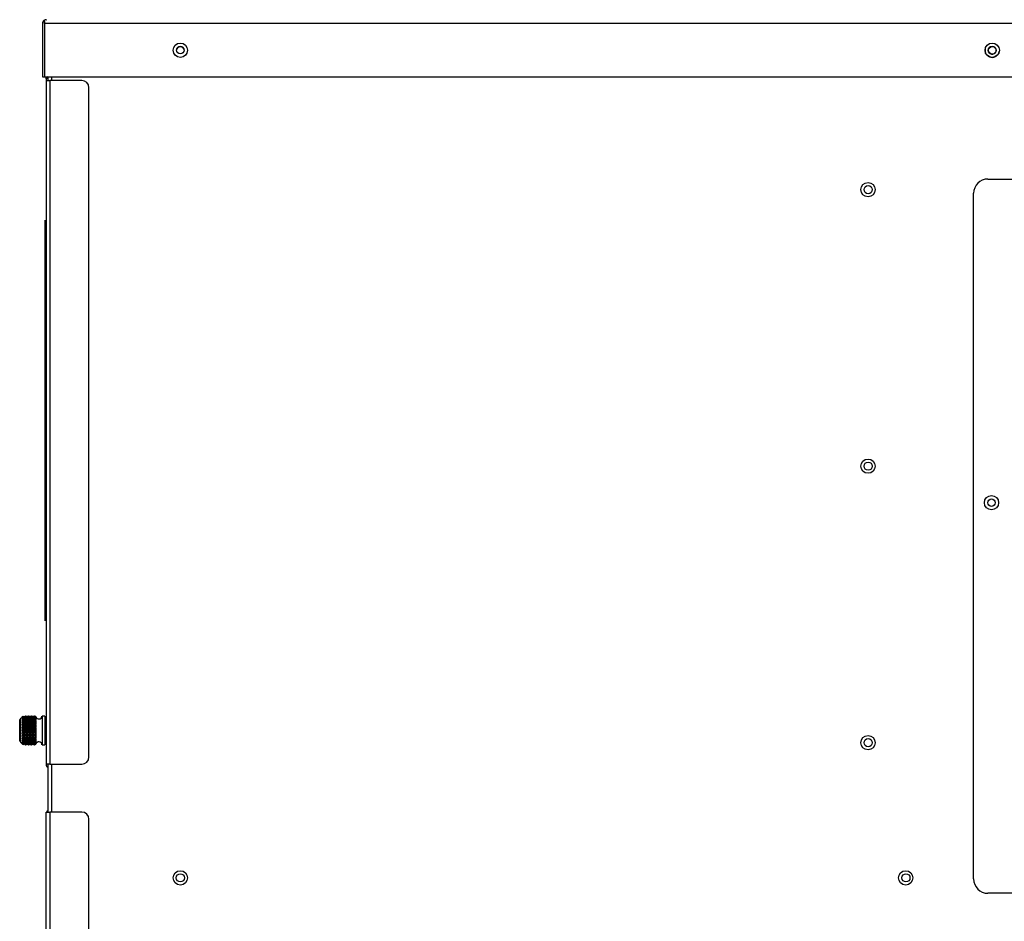
# Model space of a CAD drawing. Units: inches. Extents: x 5 to 287, y 6 to 55.
# Drawn here: x 151 to 169, y 26 to 42 of the extents above; entities that cross this region are included whole.
import ezdxf

# ---------------------------------------------------------------- set-up
doc = ezdxf.new("R2010")
doc.units = ezdxf.units.IN
doc.header["$MEASUREMENT"] = 0
for name, color, linetype in [('CPN1262', 7, 'Continuous'), ('JKE60065', 7, 'Continuous'), ('JKE60077', 7, 'Continuous'), ('JKE60081', 7, 'Continuous'), ('JKE60091', 7, 'Continuous'), ('JKE60115', 7, 'Continuous'), ('JKE60117', 7, 'Continuous'), ('JKE60118', 7, 'Continuous'), ('JKE60120', 7, 'Continuous'), ('JKE60125', 7, 'Continuous'), ('JKE60130', 7, 'Continuous'), ('JKE60135', 7, 'Continuous'), ('LBL20162', 7, 'Continuous'), ('MSC2413', 7, 'Continuous'), ('RLY20031', 7, 'Continuous')]:
    doc.layers.add(name, color=color, linetype=linetype)

# ---------------------------------------------------------------- blocks, each defined once
blk = doc.blocks.new('SE322')
at = {"layer": 'JKE60120', "color": 7, "linetype": 'Continuous'}
for p, q in [((151.915, 41.974), (151.903, 41.988)), ((151.916, 41.937), (151.916, 41.988)), ((151.947, 42.005), (151.947, 42.005)), ((151.947, 42.005), (151.947, 42.005)), ((151.947, 42.005), (151.948, 42.005)), ((151.88, 41.937), (151.88, 41.005)), ((151.915, 41.974), (151.915, 41.937)), ((151.915, 41.937), (151.916, 41.937)), ((184.947, 41.937), (151.916, 41.937)), ((151.916, 41.937), (151.916, 41.005)), ((151.916, 41.937), (151.916, 41.005)), ((151.88, 41.005), (151.916, 41.005)), ((151.916, 41.005), (184.947, 41.005))]:
    blk.add_line(p, q, dxfattribs=at)
for centre in [(154.289, 41.471), (168.476, 41.471)]:
    blk.add_circle(centre, 0.125, dxfattribs=at)
for centre, radius, start, end in [((151.948, 41.937), 0.068, 131.0411, 180), ((151.948, 41.937), 0.068, 90.4648, 131.0411), ((151.952, 41.958), 0.047, 95.5696, 140.2289), ((151.948, 41.937), 0.068, 90, 90.1602)]:
    blk.add_arc(centre, radius, start, end, dxfattribs=at)
blk = doc.blocks.new('SE323')
at = {"layer": 'JKE60115', "color": 7, "linetype": 'Continuous'}
for p, q in [((151.977, 28.288), (151.977, 28.936)), ((151.978, 28.288), (151.977, 28.288)), ((151.977, 28.185), (151.977, 28.288))]:
    blk.add_line(p, q, dxfattribs=at)
blk.add_circle((168.477, 41.47), 0.065, dxfattribs=at)
blk.add_arc((154.289, 41.47), 0.065, 0.6611, 179.3389, dxfattribs=at)
blk = doc.blocks.new('SE325')
at = {"layer": 'JKE60130', "color": 7, "linetype": 'Continuous'}
for p, q in [((151.942, 40.974), (151.942, 40.945)), ((151.948, 40.974), (151.942, 40.974)), ((151.942, 40.942), (151.942, 40.945)), ((151.942, 40.942), (151.942, 28.996)), ((151.942, 40.942), (152.01, 40.942)), ((152.01, 40.942), (152.01, 28.996)), ((152.567, 40.942), (152.01, 40.942)), ((152.692, 29.121), (152.692, 40.817)), ((152.01, 28.996), (151.942, 28.996)), ((152.01, 28.996), (152.567, 28.996))]:
    blk.add_line(p, q, dxfattribs=at)
for centre, radius, start, end in [((152.01, 40.945), 0.068, 119.0419, 180), ((152.567, 40.817), 0.125, 0, 90), ((152.567, 29.121), 0.125, 270, 0), ((152.01, 28.996), 0.068, 180, 241.449)]:
    blk.add_arc(centre, radius, start, end, dxfattribs=at)
blk = doc.blocks.new('SE326')
at = {"layer": 'JKE60125', "color": 7, "linetype": 'Continuous'}
for p, q in [((151.942, 8.476), (151.942, 28.158)), ((151.942, 28.158), (152.01, 28.158)), ((152.01, 28.158), (152.01, 8.476)), ((152.567, 28.158), (152.01, 28.158)), ((152.692, 8.601), (152.692, 28.033)), ((152.01, 8.476), (151.942, 8.476)), ((152.01, 8.476), (152.567, 8.476)), ((152.442, 8.444), (152.01, 8.444)), ((152.442, 8.408), (152.442, 8.444)), ((152.442, 8.444), (152.567, 8.444)), ((152.567, 8.444), (152.567, 8.408)), ((152.442, 8.408), (152.01, 8.408)), ((152.567, 8.408), (152.442, 8.408))]:
    blk.add_line(p, q, dxfattribs=at)
for centre, radius, start, end in [((152.01, 28.126), 0.068, 118.551, 151.9275), ((152.567, 28.033), 0.125, 0, 90), ((152.01, 8.476), 0.068, 180, 270), ((152.01, 8.476), 0.032, 180, 270), ((152.567, 8.601), 0.125, 270, 0)]:
    blk.add_arc(centre, radius, start, end, dxfattribs=at)
blk = doc.blocks.new('SE328')
at = {"layer": 'JKE60117', "color": 7, "linetype": 'Continuous'}
for p, q in [((152.046, 40.942), (152.046, 41.005)), ((152.046, 28.158), (152.046, 28.996))]:
    blk.add_line(p, q, dxfattribs=at)
blk = doc.blocks.new('SE329')
at = {"layer": 'JKE60117', "color": 7, "linetype": 'Continuous'}
for p, q in [((151.978, 40.942), (151.978, 41.005)), ((151.978, 28.158), (151.978, 28.996))]:
    blk.add_line(p, q, dxfattribs=at)
blk = doc.blocks.new('SE330')
at = {"layer": 'JKE60117', "color": 7, "linetype": 'Continuous'}
for centre, radius in [((154.289, 41.472), 0.065), ((166.306, 39.035), 0.125), ((166.306, 34.203), 0.125), ((168.464, 33.565), 0.065), ((166.306, 29.371), 0.125), ((154.289, 27.009), 0.125), ((166.965, 27.009), 0.125)]:
    blk.add_circle(centre, radius, dxfattribs=at)
blk.add_arc((168.477, 41.472), 0.125, 168.9238, 348.4563, dxfattribs=at)
blk = doc.blocks.new('SE331')
at = {"layer": 'LBL20162', "color": 7, "linetype": 'Continuous'}
for p, q in [((151.925, 38.5), (151.927, 38.5)), ((151.925, 38.25), (151.925, 38.5)), ((151.927, 38.5), (151.927, 38.25)), ((151.927, 38.25), (151.925, 38.25)), ((151.925, 31.75), (151.925, 38.25)), ((151.927, 31.75), (151.927, 38.25)), ((151.925, 31.75), (151.927, 31.75)), ((151.925, 31.5), (151.925, 31.75)), ((151.927, 31.75), (151.927, 31.5)), ((151.927, 31.5), (151.925, 31.5))]:
    blk.add_line(p, q, dxfattribs=at)
blk = doc.blocks.new('SE332')
at = {"layer": 'MSC2413', "color": 7, "linetype": 'Continuous'}
for p, q in [((151.482, 29.404), (151.482, 29.768)), ((151.487, 29.781), (151.487, 29.782)), ((151.487, 29.781), (151.487, 29.39)), ((151.522, 29.815), (151.526, 29.821)), ((151.522, 29.813), (151.522, 29.815)), ((151.532, 29.815), (151.522, 29.813)), ((151.522, 29.795), (151.532, 29.814)), ((151.522, 29.792), (151.522, 29.795)), ((151.532, 29.789), (151.522, 29.792)), ((151.765, 29.792), (151.522, 29.792)), ((151.522, 29.766), (151.532, 29.787)), ((151.535, 29.83), (151.526, 29.821)), ((151.532, 29.815), (151.532, 29.814)), ((151.538, 29.815), (151.532, 29.815)), ((151.538, 29.814), (151.532, 29.814)), ((151.532, 29.789), (151.532, 29.787)), ((151.538, 29.789), (151.532, 29.789)), ((151.538, 29.787), (151.532, 29.787)), ((151.538, 29.83), (151.535, 29.83)), ((151.537, 29.83), (151.535, 29.83)), ((151.538, 29.83), (151.537, 29.83)), ((151.538, 29.83), (151.538, 29.83)), ((151.562, 29.816), (151.538, 29.83)), ((151.538, 29.83), (151.55, 29.828)), ((151.538, 29.815), (151.538, 29.814)), ((151.538, 29.815), (151.562, 29.813)), ((151.562, 29.797), (151.538, 29.814)), ((151.538, 29.789), (151.562, 29.792)), ((151.538, 29.789), (151.538, 29.787)), ((151.562, 29.768), (151.538, 29.787)), ((151.557, 29.825), (151.55, 29.828)), ((151.557, 29.825), (151.562, 29.823)), ((151.585, 29.83), (151.562, 29.816)), ((151.562, 29.823), (151.572, 29.827)), ((151.562, 29.823), (151.562, 29.816)), ((151.562, 29.813), (151.585, 29.815)), ((151.585, 29.814), (151.562, 29.797)), ((151.562, 29.813), (151.562, 29.797)), ((151.562, 29.792), (151.562, 29.768)), ((151.562, 29.792), (151.585, 29.789)), ((151.585, 29.787), (151.562, 29.768)), ((151.585, 29.836), (151.572, 29.83)), ((151.585, 29.836), (151.572, 29.83)), ((151.572, 29.827), (151.585, 29.83)), ((151.572, 29.827), (151.572, 29.83)), ((151.572, 29.83), (151.572, 29.83)), ((151.572, 29.827), (151.572, 29.827)), ((151.585, 29.836), (151.585, 29.836)), ((151.589, 29.836), (151.585, 29.836)), ((151.589, 29.836), (151.585, 29.836)), ((151.585, 29.83), (151.585, 29.83)), ((151.589, 29.83), (151.585, 29.83)), ((151.589, 29.83), (151.585, 29.83)), ((151.585, 29.814), (151.585, 29.815)), ((151.589, 29.815), (151.585, 29.815)), ((151.589, 29.814), (151.585, 29.814)), ((151.585, 29.787), (151.585, 29.789)), ((151.589, 29.789), (151.585, 29.789)), ((151.589, 29.787), (151.585, 29.787)), ((151.589, 29.836), (151.589, 29.836)), ((151.612, 29.826), (151.589, 29.836)), ((151.612, 29.826), (151.589, 29.836)), ((151.589, 29.83), (151.589, 29.83)), ((151.612, 29.816), (151.589, 29.83)), ((151.589, 29.83), (151.612, 29.825)), ((151.589, 29.815), (151.589, 29.814)), ((151.589, 29.815), (151.612, 29.813)), ((151.612, 29.797), (151.589, 29.814)), ((151.589, 29.789), (151.612, 29.792)), ((151.589, 29.789), (151.589, 29.787)), ((151.612, 29.768), (151.589, 29.787)), ((151.635, 29.836), (151.612, 29.826)), ((151.635, 29.836), (151.612, 29.826)), ((151.635, 29.83), (151.612, 29.816)), ((151.612, 29.825), (151.635, 29.83)), ((151.612, 29.826), (151.612, 29.826)), ((151.612, 29.825), (151.612, 29.816)), ((151.612, 29.813), (151.635, 29.815)), ((151.635, 29.814), (151.612, 29.797)), ((151.612, 29.813), (151.612, 29.797)), ((151.612, 29.792), (151.612, 29.768)), ((151.612, 29.792), (151.635, 29.789)), ((151.635, 29.787), (151.612, 29.768)), ((151.635, 29.836), (151.635, 29.836)), ((151.639, 29.836), (151.635, 29.836)), ((151.639, 29.836), (151.635, 29.836)), ((151.635, 29.83), (151.635, 29.83)), ((151.639, 29.83), (151.635, 29.83)), ((151.639, 29.83), (151.635, 29.83)), ((151.635, 29.814), (151.635, 29.815)), ((151.639, 29.815), (151.635, 29.815)), ((151.639, 29.814), (151.635, 29.814)), ((151.635, 29.787), (151.635, 29.789)), ((151.639, 29.789), (151.635, 29.789)), ((151.639, 29.787), (151.635, 29.787)), ((151.639, 29.836), (151.639, 29.836)), ((151.662, 29.826), (151.639, 29.836)), ((151.662, 29.826), (151.639, 29.836)), ((151.639, 29.83), (151.639, 29.83)), ((151.662, 29.816), (151.639, 29.83)), ((151.639, 29.83), (151.662, 29.825)), ((151.639, 29.815), (151.639, 29.814)), ((151.639, 29.815), (151.662, 29.813)), ((151.662, 29.797), (151.639, 29.814)), ((151.639, 29.789), (151.662, 29.792)), ((151.639, 29.789), (151.639, 29.787)), ((151.662, 29.768), (151.639, 29.787)), ((151.685, 29.836), (151.662, 29.826)), ((151.685, 29.836), (151.662, 29.826)), ((151.685, 29.83), (151.662, 29.816)), ((151.662, 29.825), (151.685, 29.83)), ((151.662, 29.826), (151.662, 29.826)), ((151.662, 29.825), (151.662, 29.816)), ((151.662, 29.813), (151.685, 29.815)), ((151.685, 29.814), (151.662, 29.797)), ((151.662, 29.813), (151.662, 29.797)), ((151.662, 29.792), (151.662, 29.768)), ((151.662, 29.792), (151.685, 29.789)), ((151.685, 29.787), (151.662, 29.768)), ((151.685, 29.836), (151.685, 29.836)), ((151.689, 29.836), (151.685, 29.836)), ((151.689, 29.836), (151.685, 29.836)), ((151.685, 29.83), (151.685, 29.83)), ((151.689, 29.83), (151.685, 29.83)), ((151.689, 29.83), (151.685, 29.83)), ((151.685, 29.814), (151.685, 29.815)), ((151.689, 29.815), (151.685, 29.815)), ((151.689, 29.814), (151.685, 29.814)), ((151.685, 29.787), (151.685, 29.789)), ((151.689, 29.789), (151.685, 29.789)), ((151.689, 29.787), (151.685, 29.787)), ((151.689, 29.836), (151.689, 29.836)), ((151.713, 29.826), (151.689, 29.836)), ((151.713, 29.826), (151.689, 29.836)), ((151.689, 29.83), (151.689, 29.83)), ((151.713, 29.816), (151.689, 29.83)), ((151.689, 29.83), (151.713, 29.825)), ((151.689, 29.815), (151.689, 29.814)), ((151.689, 29.815), (151.713, 29.813)), ((151.713, 29.797), (151.689, 29.814)), ((151.689, 29.789), (151.713, 29.792)), ((151.689, 29.789), (151.689, 29.787)), ((151.713, 29.768), (151.689, 29.787)), ((151.736, 29.836), (151.713, 29.826)), ((151.736, 29.836), (151.713, 29.826)), ((151.736, 29.83), (151.713, 29.816)), ((151.713, 29.825), (151.736, 29.83)), ((151.713, 29.826), (151.713, 29.826)), ((151.713, 29.825), (151.713, 29.816)), ((151.713, 29.813), (151.736, 29.815)), ((151.736, 29.814), (151.713, 29.797)), ((151.713, 29.813), (151.713, 29.797)), ((151.713, 29.792), (151.713, 29.768)), ((151.713, 29.792), (151.736, 29.789)), ((151.736, 29.787), (151.713, 29.768)), ((151.74, 29.836), (151.736, 29.836)), ((151.736, 29.836), (151.736, 29.836)), ((151.74, 29.836), (151.736, 29.836)), ((151.74, 29.83), (151.736, 29.83)), ((151.74, 29.83), (151.736, 29.83)), ((151.736, 29.83), (151.736, 29.83)), ((151.74, 29.815), (151.736, 29.815)), ((151.736, 29.814), (151.736, 29.815)), ((151.74, 29.814), (151.736, 29.814)), ((151.74, 29.789), (151.736, 29.789)), ((151.736, 29.787), (151.736, 29.789)), ((151.74, 29.787), (151.736, 29.787)), ((151.74, 29.836), (151.74, 29.836)), ((151.763, 29.826), (151.74, 29.836)), ((151.763, 29.826), (151.74, 29.836)), ((151.74, 29.83), (151.74, 29.83)), ((151.763, 29.816), (151.74, 29.83)), ((151.74, 29.83), (151.763, 29.825)), ((151.74, 29.815), (151.74, 29.814)), ((151.74, 29.815), (151.763, 29.813)), ((151.763, 29.797), (151.74, 29.814)), ((151.74, 29.789), (151.763, 29.792)), ((151.74, 29.789), (151.74, 29.787)), ((151.763, 29.768), (151.74, 29.787)), ((151.764, 29.827), (151.763, 29.826)), ((151.763, 29.826), (151.763, 29.826)), ((151.764, 29.826), (151.763, 29.826)), ((151.763, 29.825), (151.763, 29.816)), ((151.763, 29.825), (151.764, 29.825)), ((151.764, 29.817), (151.763, 29.816)), ((151.763, 29.813), (151.763, 29.797)), ((151.763, 29.813), (151.764, 29.813)), ((151.764, 29.798), (151.763, 29.797)), ((151.763, 29.792), (151.763, 29.768)), ((151.763, 29.792), (151.764, 29.792)), ((151.764, 29.769), (151.763, 29.768)), ((151.764, 29.826), (151.764, 29.827)), ((151.765, 29.823), (151.764, 29.826)), ((151.764, 29.825), (151.765, 29.823)), ((151.764, 29.817), (151.764, 29.825)), ((151.765, 29.813), (151.764, 29.817)), ((151.764, 29.813), (151.765, 29.813)), ((151.764, 29.798), (151.764, 29.813)), ((151.765, 29.792), (151.764, 29.798)), ((151.764, 29.792), (151.765, 29.792)), ((151.764, 29.769), (151.764, 29.792)), ((151.765, 29.763), (151.764, 29.769)), ((151.872, 29.836), (151.872, 29.336)), ((151.922, 29.836), (151.872, 29.836)), ((151.922, 29.836), (151.922, 29.336)), ((151.942, 29.804), (151.922, 29.804)), ((151.522, 29.762), (151.522, 29.766)), ((151.765, 29.763), (151.522, 29.763)), ((151.532, 29.754), (151.522, 29.762)), ((151.522, 29.729), (151.532, 29.752)), ((151.522, 29.724), (151.522, 29.729)), ((151.765, 29.726), (151.522, 29.726)), ((151.532, 29.712), (151.522, 29.724)), ((151.522, 29.686), (151.532, 29.71)), ((151.522, 29.68), (151.522, 29.686)), ((151.765, 29.683), (151.522, 29.683)), ((151.532, 29.664), (151.522, 29.68)), ((151.522, 29.639), (151.532, 29.662)), ((151.522, 29.633), (151.522, 29.639)), ((151.765, 29.635), (151.522, 29.635)), ((151.532, 29.613), (151.522, 29.633)), ((151.522, 29.589), (151.532, 29.611)), ((151.532, 29.754), (151.532, 29.752)), ((151.538, 29.754), (151.532, 29.754)), ((151.538, 29.752), (151.532, 29.752)), ((151.532, 29.712), (151.532, 29.71)), ((151.538, 29.712), (151.532, 29.712)), ((151.538, 29.71), (151.532, 29.71)), ((151.532, 29.664), (151.532, 29.662)), ((151.538, 29.664), (151.532, 29.664)), ((151.538, 29.662), (151.532, 29.662)), ((151.532, 29.613), (151.532, 29.611)), ((151.538, 29.613), (151.532, 29.613)), ((151.538, 29.611), (151.532, 29.611)), ((151.538, 29.754), (151.562, 29.761)), ((151.538, 29.754), (151.538, 29.752)), ((151.562, 29.731), (151.538, 29.752)), ((151.538, 29.712), (151.562, 29.723)), ((151.538, 29.712), (151.538, 29.71)), ((151.562, 29.688), (151.538, 29.71)), ((151.538, 29.664), (151.562, 29.679)), ((151.538, 29.664), (151.538, 29.662)), ((151.562, 29.641), (151.538, 29.662)), ((151.538, 29.613), (151.562, 29.631)), ((151.538, 29.613), (151.538, 29.611)), ((151.562, 29.591), (151.538, 29.611)), ((151.562, 29.761), (151.562, 29.731)), ((151.562, 29.761), (151.585, 29.754)), ((151.585, 29.752), (151.562, 29.731)), ((151.562, 29.723), (151.562, 29.688)), ((151.562, 29.723), (151.585, 29.712)), ((151.585, 29.71), (151.562, 29.688)), ((151.562, 29.679), (151.562, 29.641)), ((151.562, 29.679), (151.585, 29.664)), ((151.585, 29.662), (151.562, 29.641)), ((151.562, 29.631), (151.562, 29.591)), ((151.562, 29.631), (151.585, 29.613)), ((151.585, 29.611), (151.562, 29.591)), ((151.585, 29.752), (151.585, 29.754)), ((151.589, 29.754), (151.585, 29.754)), ((151.589, 29.752), (151.585, 29.752)), ((151.585, 29.71), (151.585, 29.712)), ((151.589, 29.712), (151.585, 29.712)), ((151.589, 29.71), (151.585, 29.71)), ((151.585, 29.662), (151.585, 29.664)), ((151.589, 29.664), (151.585, 29.664)), ((151.589, 29.662), (151.585, 29.662)), ((151.585, 29.611), (151.585, 29.613)), ((151.589, 29.613), (151.585, 29.613)), ((151.589, 29.611), (151.585, 29.611)), ((151.589, 29.754), (151.612, 29.761)), ((151.589, 29.754), (151.589, 29.752)), ((151.612, 29.731), (151.589, 29.752)), ((151.589, 29.712), (151.612, 29.723)), ((151.589, 29.712), (151.589, 29.71)), ((151.612, 29.688), (151.589, 29.71)), ((151.589, 29.664), (151.612, 29.679)), ((151.589, 29.664), (151.589, 29.662)), ((151.612, 29.641), (151.589, 29.662)), ((151.589, 29.613), (151.612, 29.631)), ((151.589, 29.613), (151.589, 29.611)), ((151.612, 29.591), (151.589, 29.611)), ((151.612, 29.761), (151.612, 29.731)), ((151.612, 29.761), (151.635, 29.754)), ((151.635, 29.752), (151.612, 29.731)), ((151.612, 29.723), (151.612, 29.688)), ((151.612, 29.723), (151.635, 29.712)), ((151.635, 29.71), (151.612, 29.688)), ((151.612, 29.679), (151.612, 29.641)), ((151.612, 29.679), (151.635, 29.664)), ((151.635, 29.662), (151.612, 29.641)), ((151.612, 29.631), (151.612, 29.591)), ((151.612, 29.631), (151.635, 29.613)), ((151.635, 29.611), (151.612, 29.591)), ((151.635, 29.752), (151.635, 29.754)), ((151.639, 29.754), (151.635, 29.754)), ((151.639, 29.752), (151.635, 29.752)), ((151.635, 29.71), (151.635, 29.712)), ((151.639, 29.712), (151.635, 29.712)), ((151.639, 29.71), (151.635, 29.71)), ((151.635, 29.662), (151.635, 29.664)), ((151.639, 29.664), (151.635, 29.664)), ((151.639, 29.662), (151.635, 29.662)), ((151.635, 29.611), (151.635, 29.613)), ((151.639, 29.613), (151.635, 29.613)), ((151.639, 29.611), (151.635, 29.611)), ((151.639, 29.754), (151.662, 29.761)), ((151.639, 29.754), (151.639, 29.752)), ((151.662, 29.731), (151.639, 29.752)), ((151.639, 29.712), (151.662, 29.723)), ((151.639, 29.712), (151.639, 29.71)), ((151.662, 29.688), (151.639, 29.71)), ((151.639, 29.664), (151.662, 29.679)), ((151.639, 29.664), (151.639, 29.662)), ((151.662, 29.641), (151.639, 29.662)), ((151.639, 29.613), (151.662, 29.631)), ((151.639, 29.613), (151.639, 29.611)), ((151.662, 29.591), (151.639, 29.611)), ((151.662, 29.761), (151.662, 29.731)), ((151.662, 29.761), (151.685, 29.754)), ((151.685, 29.752), (151.662, 29.731)), ((151.662, 29.723), (151.662, 29.688)), ((151.662, 29.723), (151.685, 29.712)), ((151.685, 29.71), (151.662, 29.688)), ((151.662, 29.679), (151.662, 29.641)), ((151.662, 29.679), (151.685, 29.664)), ((151.685, 29.662), (151.662, 29.641)), ((151.662, 29.631), (151.662, 29.591)), ((151.662, 29.631), (151.685, 29.613)), ((151.685, 29.611), (151.662, 29.591)), ((151.685, 29.752), (151.685, 29.754)), ((151.689, 29.754), (151.685, 29.754)), ((151.689, 29.752), (151.685, 29.752)), ((151.685, 29.71), (151.685, 29.712)), ((151.689, 29.712), (151.685, 29.712)), ((151.689, 29.71), (151.685, 29.71)), ((151.685, 29.662), (151.685, 29.664)), ((151.689, 29.664), (151.685, 29.664)), ((151.689, 29.662), (151.685, 29.662)), ((151.685, 29.611), (151.685, 29.613)), ((151.689, 29.613), (151.685, 29.613)), ((151.689, 29.611), (151.685, 29.611)), ((151.689, 29.754), (151.713, 29.761)), ((151.689, 29.754), (151.689, 29.752)), ((151.713, 29.731), (151.689, 29.752)), ((151.689, 29.712), (151.713, 29.723)), ((151.689, 29.712), (151.689, 29.71)), ((151.713, 29.688), (151.689, 29.71)), ((151.689, 29.664), (151.713, 29.679)), ((151.689, 29.664), (151.689, 29.662)), ((151.713, 29.641), (151.689, 29.662)), ((151.689, 29.613), (151.713, 29.631)), ((151.689, 29.613), (151.689, 29.611)), ((151.713, 29.591), (151.689, 29.611)), ((151.713, 29.761), (151.713, 29.731)), ((151.713, 29.761), (151.736, 29.754)), ((151.736, 29.752), (151.713, 29.731)), ((151.713, 29.723), (151.713, 29.688)), ((151.713, 29.723), (151.736, 29.712)), ((151.736, 29.71), (151.713, 29.688)), ((151.713, 29.679), (151.713, 29.641)), ((151.713, 29.679), (151.736, 29.664)), ((151.736, 29.662), (151.713, 29.641)), ((151.713, 29.631), (151.713, 29.591)), ((151.713, 29.631), (151.736, 29.613)), ((151.736, 29.611), (151.713, 29.591)), ((151.74, 29.754), (151.736, 29.754)), ((151.736, 29.752), (151.736, 29.754)), ((151.74, 29.752), (151.736, 29.752)), ((151.74, 29.712), (151.736, 29.712)), ((151.736, 29.71), (151.736, 29.712)), ((151.74, 29.71), (151.736, 29.71)), ((151.74, 29.664), (151.736, 29.664)), ((151.736, 29.662), (151.736, 29.664)), ((151.74, 29.662), (151.736, 29.662)), ((151.74, 29.613), (151.736, 29.613)), ((151.736, 29.611), (151.736, 29.613)), ((151.74, 29.611), (151.736, 29.611)), ((151.74, 29.754), (151.763, 29.761)), ((151.74, 29.754), (151.74, 29.752)), ((151.763, 29.731), (151.74, 29.752)), ((151.74, 29.712), (151.763, 29.723)), ((151.74, 29.712), (151.74, 29.71)), ((151.763, 29.688), (151.74, 29.71)), ((151.74, 29.664), (151.763, 29.679)), ((151.74, 29.664), (151.74, 29.662)), ((151.763, 29.641), (151.74, 29.662)), ((151.74, 29.613), (151.763, 29.631)), ((151.74, 29.613), (151.74, 29.611)), ((151.763, 29.591), (151.74, 29.611)), ((151.763, 29.761), (151.763, 29.731)), ((151.763, 29.761), (151.764, 29.761)), ((151.764, 29.733), (151.763, 29.731)), ((151.763, 29.723), (151.763, 29.688)), ((151.763, 29.723), (151.764, 29.722)), ((151.764, 29.69), (151.763, 29.688)), ((151.763, 29.679), (151.763, 29.641)), ((151.763, 29.679), (151.764, 29.678)), ((151.764, 29.642), (151.763, 29.641)), ((151.763, 29.631), (151.763, 29.591)), ((151.763, 29.631), (151.764, 29.63)), ((151.764, 29.761), (151.765, 29.763)), ((151.764, 29.733), (151.764, 29.761)), ((151.765, 29.726), (151.764, 29.733)), ((151.764, 29.722), (151.765, 29.726)), ((151.764, 29.69), (151.764, 29.722)), ((151.765, 29.683), (151.764, 29.69)), ((151.764, 29.678), (151.765, 29.683)), ((151.764, 29.642), (151.764, 29.678)), ((151.765, 29.635), (151.764, 29.642)), ((151.764, 29.63), (151.765, 29.635)), ((151.764, 29.592), (151.764, 29.63)), ((151.522, 29.583), (151.522, 29.589)), ((151.765, 29.586), (151.522, 29.586)), ((151.532, 29.561), (151.522, 29.583)), ((151.522, 29.539), (151.532, 29.558)), ((151.522, 29.533), (151.522, 29.539)), ((151.765, 29.536), (151.522, 29.536)), ((151.532, 29.51), (151.522, 29.533)), ((151.522, 29.491), (151.532, 29.507)), ((151.522, 29.485), (151.522, 29.491)), ((151.765, 29.489), (151.522, 29.489)), ((151.532, 29.462), (151.522, 29.485)), ((151.522, 29.447), (151.532, 29.46)), ((151.522, 29.442), (151.522, 29.447)), ((151.765, 29.445), (151.522, 29.445)), ((151.532, 29.419), (151.522, 29.442)), ((151.532, 29.561), (151.532, 29.558)), ((151.538, 29.561), (151.532, 29.561)), ((151.538, 29.558), (151.532, 29.558)), ((151.532, 29.51), (151.532, 29.507)), ((151.538, 29.51), (151.532, 29.51)), ((151.538, 29.507), (151.532, 29.507)), ((151.532, 29.462), (151.532, 29.46)), ((151.538, 29.462), (151.532, 29.462)), ((151.538, 29.46), (151.532, 29.46)), ((151.538, 29.561), (151.562, 29.581)), ((151.538, 29.561), (151.538, 29.558)), ((151.562, 29.54), (151.538, 29.558)), ((151.538, 29.51), (151.562, 29.531)), ((151.538, 29.51), (151.538, 29.507)), ((151.562, 29.492), (151.538, 29.507)), ((151.538, 29.462), (151.562, 29.483)), ((151.538, 29.462), (151.538, 29.46)), ((151.562, 29.448), (151.538, 29.46)), ((151.538, 29.419), (151.562, 29.44)), ((151.562, 29.581), (151.562, 29.54)), ((151.562, 29.581), (151.585, 29.561)), ((151.585, 29.558), (151.562, 29.54)), ((151.562, 29.531), (151.562, 29.492)), ((151.562, 29.531), (151.585, 29.51)), ((151.585, 29.507), (151.562, 29.492)), ((151.562, 29.483), (151.562, 29.448)), ((151.562, 29.483), (151.585, 29.462)), ((151.585, 29.46), (151.562, 29.448)), ((151.562, 29.44), (151.562, 29.41)), ((151.562, 29.44), (151.585, 29.419)), ((151.585, 29.558), (151.585, 29.561)), ((151.589, 29.561), (151.585, 29.561)), ((151.589, 29.558), (151.585, 29.558)), ((151.585, 29.507), (151.585, 29.51)), ((151.589, 29.51), (151.585, 29.51)), ((151.589, 29.507), (151.585, 29.507)), ((151.585, 29.46), (151.585, 29.462)), ((151.589, 29.462), (151.585, 29.462)), ((151.589, 29.46), (151.585, 29.46)), ((151.589, 29.561), (151.612, 29.581)), ((151.589, 29.561), (151.589, 29.558)), ((151.612, 29.54), (151.589, 29.558)), ((151.589, 29.51), (151.612, 29.531)), ((151.589, 29.51), (151.589, 29.507)), ((151.612, 29.492), (151.589, 29.507)), ((151.589, 29.462), (151.612, 29.483)), ((151.589, 29.462), (151.589, 29.46)), ((151.612, 29.448), (151.589, 29.46)), ((151.589, 29.419), (151.612, 29.44)), ((151.612, 29.581), (151.612, 29.54)), ((151.612, 29.581), (151.635, 29.561)), ((151.635, 29.558), (151.612, 29.54)), ((151.612, 29.531), (151.612, 29.492)), ((151.612, 29.531), (151.635, 29.51)), ((151.635, 29.507), (151.612, 29.492)), ((151.612, 29.483), (151.612, 29.448)), ((151.612, 29.483), (151.635, 29.462)), ((151.635, 29.46), (151.612, 29.448)), ((151.612, 29.44), (151.612, 29.41)), ((151.612, 29.44), (151.635, 29.419)), ((151.635, 29.558), (151.635, 29.561)), ((151.639, 29.561), (151.635, 29.561)), ((151.639, 29.558), (151.635, 29.558)), ((151.635, 29.507), (151.635, 29.51)), ((151.639, 29.51), (151.635, 29.51)), ((151.639, 29.507), (151.635, 29.507)), ((151.635, 29.46), (151.635, 29.462)), ((151.639, 29.462), (151.635, 29.462)), ((151.639, 29.46), (151.635, 29.46)), ((151.639, 29.561), (151.662, 29.581)), ((151.639, 29.561), (151.639, 29.558)), ((151.662, 29.54), (151.639, 29.558)), ((151.639, 29.51), (151.662, 29.531)), ((151.639, 29.51), (151.639, 29.507)), ((151.662, 29.492), (151.639, 29.507)), ((151.639, 29.462), (151.662, 29.483)), ((151.639, 29.462), (151.639, 29.46)), ((151.662, 29.448), (151.639, 29.46)), ((151.639, 29.419), (151.662, 29.44)), ((151.662, 29.581), (151.662, 29.54)), ((151.662, 29.581), (151.685, 29.561)), ((151.685, 29.558), (151.662, 29.54)), ((151.662, 29.531), (151.662, 29.492)), ((151.662, 29.531), (151.685, 29.51)), ((151.685, 29.507), (151.662, 29.492)), ((151.662, 29.483), (151.662, 29.448)), ((151.662, 29.483), (151.685, 29.462)), ((151.685, 29.46), (151.662, 29.448)), ((151.662, 29.44), (151.662, 29.41)), ((151.662, 29.44), (151.685, 29.419)), ((151.685, 29.558), (151.685, 29.561)), ((151.689, 29.561), (151.685, 29.561)), ((151.689, 29.558), (151.685, 29.558)), ((151.685, 29.507), (151.685, 29.51)), ((151.689, 29.51), (151.685, 29.51)), ((151.689, 29.507), (151.685, 29.507)), ((151.685, 29.46), (151.685, 29.462)), ((151.689, 29.462), (151.685, 29.462)), ((151.689, 29.46), (151.685, 29.46)), ((151.689, 29.561), (151.713, 29.581)), ((151.689, 29.561), (151.689, 29.558)), ((151.713, 29.54), (151.689, 29.558)), ((151.689, 29.51), (151.713, 29.531)), ((151.689, 29.51), (151.689, 29.507)), ((151.713, 29.492), (151.689, 29.507)), ((151.689, 29.462), (151.713, 29.483)), ((151.689, 29.462), (151.689, 29.46)), ((151.713, 29.448), (151.689, 29.46)), ((151.689, 29.419), (151.713, 29.44)), ((151.713, 29.581), (151.713, 29.54)), ((151.713, 29.581), (151.736, 29.561)), ((151.736, 29.558), (151.713, 29.54)), ((151.713, 29.531), (151.713, 29.492)), ((151.713, 29.531), (151.736, 29.51)), ((151.736, 29.507), (151.713, 29.492)), ((151.713, 29.483), (151.713, 29.448)), ((151.713, 29.483), (151.736, 29.462)), ((151.736, 29.46), (151.713, 29.448)), ((151.713, 29.44), (151.713, 29.41)), ((151.713, 29.44), (151.736, 29.419)), ((151.74, 29.561), (151.736, 29.561)), ((151.736, 29.558), (151.736, 29.561)), ((151.74, 29.558), (151.736, 29.558)), ((151.74, 29.51), (151.736, 29.51)), ((151.736, 29.507), (151.736, 29.51)), ((151.74, 29.507), (151.736, 29.507)), ((151.74, 29.462), (151.736, 29.462)), ((151.736, 29.46), (151.736, 29.462)), ((151.74, 29.46), (151.736, 29.46)), ((151.74, 29.561), (151.763, 29.581)), ((151.74, 29.561), (151.74, 29.558)), ((151.763, 29.54), (151.74, 29.558)), ((151.74, 29.51), (151.763, 29.531)), ((151.74, 29.51), (151.74, 29.507)), ((151.763, 29.492), (151.74, 29.507)), ((151.74, 29.462), (151.763, 29.483)), ((151.74, 29.462), (151.74, 29.46)), ((151.763, 29.448), (151.74, 29.46)), ((151.74, 29.419), (151.763, 29.44)), ((151.764, 29.592), (151.763, 29.591)), ((151.763, 29.581), (151.763, 29.54)), ((151.763, 29.581), (151.764, 29.579)), ((151.764, 29.542), (151.763, 29.54)), ((151.763, 29.531), (151.763, 29.492)), ((151.763, 29.531), (151.764, 29.529)), ((151.764, 29.493), (151.763, 29.492)), ((151.763, 29.483), (151.763, 29.448)), ((151.763, 29.483), (151.764, 29.482)), ((151.764, 29.449), (151.763, 29.448)), ((151.763, 29.44), (151.763, 29.41)), ((151.763, 29.44), (151.764, 29.439)), ((151.765, 29.586), (151.764, 29.592)), ((151.764, 29.579), (151.765, 29.586)), ((151.764, 29.542), (151.764, 29.579)), ((151.765, 29.536), (151.764, 29.542)), ((151.764, 29.529), (151.765, 29.536)), ((151.764, 29.493), (151.764, 29.529)), ((151.765, 29.489), (151.764, 29.493)), ((151.764, 29.482), (151.765, 29.489)), ((151.764, 29.449), (151.764, 29.482)), ((151.765, 29.445), (151.764, 29.449)), ((151.764, 29.439), (151.765, 29.445)), ((151.764, 29.411), (151.764, 29.439)), ((151.487, 29.39), (151.487, 29.39)), ((151.522, 29.409), (151.532, 29.418)), ((151.522, 29.405), (151.522, 29.409)), ((151.765, 29.408), (151.522, 29.408)), ((151.532, 29.384), (151.522, 29.405)), ((151.522, 29.379), (151.532, 29.383)), ((151.522, 29.376), (151.522, 29.379)), ((151.765, 29.379), (151.522, 29.379)), ((151.532, 29.358), (151.522, 29.376)), ((151.522, 29.357), (151.522, 29.358)), ((151.522, 29.358), (151.532, 29.357)), ((151.526, 29.35), (151.522, 29.357)), ((151.532, 29.419), (151.532, 29.418)), ((151.538, 29.419), (151.532, 29.419)), ((151.538, 29.418), (151.532, 29.418)), ((151.532, 29.384), (151.532, 29.383)), ((151.538, 29.384), (151.532, 29.384)), ((151.538, 29.383), (151.532, 29.383)), ((151.532, 29.358), (151.532, 29.357)), ((151.538, 29.358), (151.532, 29.358)), ((151.538, 29.357), (151.532, 29.357)), ((151.538, 29.341), (151.535, 29.341)), ((151.535, 29.341), (151.537, 29.341)), ((151.538, 29.341), (151.537, 29.341)), ((151.538, 29.419), (151.538, 29.418)), ((151.562, 29.41), (151.538, 29.418)), ((151.538, 29.384), (151.562, 29.404)), ((151.538, 29.384), (151.538, 29.383)), ((151.562, 29.38), (151.538, 29.383)), ((151.538, 29.358), (151.562, 29.375)), ((151.538, 29.358), (151.538, 29.357)), ((151.562, 29.358), (151.538, 29.357)), ((151.538, 29.341), (151.562, 29.355)), ((151.55, 29.344), (151.538, 29.341)), ((151.538, 29.341), (151.538, 29.341)), ((151.55, 29.344), (151.557, 29.346)), ((151.562, 29.348), (151.557, 29.346)), ((151.585, 29.418), (151.562, 29.41)), ((151.562, 29.404), (151.562, 29.38)), ((151.562, 29.404), (151.585, 29.384)), ((151.585, 29.383), (151.562, 29.38)), ((151.562, 29.375), (151.562, 29.358)), ((151.562, 29.375), (151.585, 29.358)), ((151.585, 29.357), (151.562, 29.358)), ((151.562, 29.355), (151.562, 29.348)), ((151.562, 29.355), (151.585, 29.341)), ((151.572, 29.344), (151.562, 29.348)), ((151.585, 29.341), (151.572, 29.344)), ((151.572, 29.344), (151.572, 29.344)), ((151.572, 29.341), (151.572, 29.344)), ((151.572, 29.341), (151.585, 29.336)), ((151.572, 29.341), (151.572, 29.341)), ((151.572, 29.341), (151.585, 29.336)), ((151.585, 29.418), (151.585, 29.419)), ((151.589, 29.419), (151.585, 29.419)), ((151.589, 29.418), (151.585, 29.418)), ((151.585, 29.383), (151.585, 29.384)), ((151.589, 29.384), (151.585, 29.384)), ((151.589, 29.383), (151.585, 29.383)), ((151.585, 29.357), (151.585, 29.358)), ((151.589, 29.358), (151.585, 29.358)), ((151.589, 29.357), (151.585, 29.357)), ((151.585, 29.341), (151.585, 29.341)), ((151.589, 29.341), (151.585, 29.341)), ((151.589, 29.341), (151.585, 29.341)), ((151.585, 29.336), (151.585, 29.336)), ((151.589, 29.336), (151.585, 29.336)), ((151.585, 29.336), (151.589, 29.336)), ((151.589, 29.419), (151.589, 29.418)), ((151.612, 29.41), (151.589, 29.418)), ((151.589, 29.384), (151.612, 29.404)), ((151.589, 29.384), (151.589, 29.383)), ((151.612, 29.38), (151.589, 29.383)), ((151.589, 29.358), (151.612, 29.375)), ((151.589, 29.358), (151.589, 29.357)), ((151.612, 29.358), (151.589, 29.357)), ((151.589, 29.341), (151.612, 29.355)), ((151.612, 29.347), (151.589, 29.341)), ((151.589, 29.336), (151.612, 29.346)), ((151.589, 29.336), (151.612, 29.345)), ((151.589, 29.341), (151.589, 29.341)), ((151.589, 29.336), (151.589, 29.336)), ((151.635, 29.418), (151.612, 29.41)), ((151.612, 29.404), (151.612, 29.38)), ((151.612, 29.404), (151.635, 29.384)), ((151.635, 29.383), (151.612, 29.38)), ((151.612, 29.375), (151.612, 29.358)), ((151.612, 29.375), (151.635, 29.358)), ((151.635, 29.357), (151.612, 29.358)), ((151.612, 29.355), (151.612, 29.347)), ((151.612, 29.355), (151.635, 29.341)), ((151.635, 29.341), (151.612, 29.347)), ((151.612, 29.346), (151.612, 29.345)), ((151.612, 29.346), (151.635, 29.336)), ((151.612, 29.345), (151.635, 29.336)), ((151.635, 29.418), (151.635, 29.419)), ((151.639, 29.419), (151.635, 29.419)), ((151.639, 29.418), (151.635, 29.418)), ((151.635, 29.383), (151.635, 29.384)), ((151.639, 29.384), (151.635, 29.384)), ((151.639, 29.383), (151.635, 29.383)), ((151.635, 29.357), (151.635, 29.358)), ((151.639, 29.358), (151.635, 29.358)), ((151.639, 29.357), (151.635, 29.357)), ((151.635, 29.341), (151.635, 29.341)), ((151.639, 29.341), (151.635, 29.341)), ((151.639, 29.341), (151.635, 29.341)), ((151.635, 29.336), (151.635, 29.336)), ((151.639, 29.336), (151.635, 29.336)), ((151.635, 29.336), (151.639, 29.336)), ((151.639, 29.419), (151.639, 29.418)), ((151.662, 29.41), (151.639, 29.418)), ((151.639, 29.384), (151.662, 29.404)), ((151.639, 29.384), (151.639, 29.383)), ((151.662, 29.38), (151.639, 29.383)), ((151.639, 29.358), (151.662, 29.375)), ((151.639, 29.358), (151.639, 29.357)), ((151.662, 29.358), (151.639, 29.357)), ((151.639, 29.341), (151.662, 29.355)), ((151.662, 29.347), (151.639, 29.341)), ((151.639, 29.336), (151.662, 29.346)), ((151.639, 29.336), (151.662, 29.345)), ((151.639, 29.341), (151.639, 29.341)), ((151.639, 29.336), (151.639, 29.336)), ((151.685, 29.418), (151.662, 29.41)), ((151.662, 29.404), (151.662, 29.38)), ((151.662, 29.404), (151.685, 29.384)), ((151.685, 29.383), (151.662, 29.38)), ((151.662, 29.375), (151.662, 29.358)), ((151.662, 29.375), (151.685, 29.358)), ((151.685, 29.357), (151.662, 29.358)), ((151.662, 29.355), (151.662, 29.347)), ((151.662, 29.355), (151.685, 29.341)), ((151.685, 29.341), (151.662, 29.347)), ((151.662, 29.346), (151.662, 29.345)), ((151.662, 29.346), (151.685, 29.336)), ((151.662, 29.345), (151.685, 29.336)), ((151.685, 29.418), (151.685, 29.419)), ((151.689, 29.419), (151.685, 29.419)), ((151.689, 29.418), (151.685, 29.418)), ((151.685, 29.383), (151.685, 29.384)), ((151.689, 29.384), (151.685, 29.384)), ((151.689, 29.383), (151.685, 29.383)), ((151.685, 29.357), (151.685, 29.358)), ((151.689, 29.358), (151.685, 29.358)), ((151.689, 29.357), (151.685, 29.357)), ((151.685, 29.341), (151.685, 29.341)), ((151.689, 29.341), (151.685, 29.341)), ((151.689, 29.341), (151.685, 29.341)), ((151.685, 29.336), (151.685, 29.336)), ((151.689, 29.336), (151.685, 29.336)), ((151.685, 29.336), (151.689, 29.336)), ((151.689, 29.419), (151.689, 29.418)), ((151.713, 29.41), (151.689, 29.418)), ((151.689, 29.384), (151.713, 29.404)), ((151.689, 29.384), (151.689, 29.383)), ((151.713, 29.38), (151.689, 29.383)), ((151.689, 29.358), (151.713, 29.375)), ((151.689, 29.358), (151.689, 29.357)), ((151.713, 29.358), (151.689, 29.357)), ((151.689, 29.341), (151.713, 29.355)), ((151.713, 29.347), (151.689, 29.341)), ((151.689, 29.336), (151.713, 29.346)), ((151.689, 29.336), (151.713, 29.345)), ((151.689, 29.341), (151.689, 29.341)), ((151.689, 29.336), (151.689, 29.336)), ((151.736, 29.418), (151.713, 29.41)), ((151.713, 29.404), (151.713, 29.38)), ((151.713, 29.404), (151.736, 29.384)), ((151.736, 29.383), (151.713, 29.38)), ((151.713, 29.375), (151.713, 29.358)), ((151.713, 29.375), (151.736, 29.358)), ((151.736, 29.357), (151.713, 29.358)), ((151.713, 29.355), (151.713, 29.347)), ((151.713, 29.355), (151.736, 29.341)), ((151.736, 29.341), (151.713, 29.347)), ((151.713, 29.346), (151.713, 29.345)), ((151.713, 29.346), (151.736, 29.336)), ((151.713, 29.345), (151.736, 29.336)), ((151.74, 29.419), (151.736, 29.419)), ((151.736, 29.418), (151.736, 29.419)), ((151.74, 29.418), (151.736, 29.418)), ((151.74, 29.384), (151.736, 29.384)), ((151.736, 29.383), (151.736, 29.384)), ((151.74, 29.383), (151.736, 29.383)), ((151.74, 29.358), (151.736, 29.358)), ((151.736, 29.357), (151.736, 29.358)), ((151.74, 29.357), (151.736, 29.357)), ((151.74, 29.341), (151.736, 29.341)), ((151.74, 29.341), (151.736, 29.341)), ((151.736, 29.341), (151.736, 29.341)), ((151.74, 29.336), (151.736, 29.336)), ((151.736, 29.336), (151.736, 29.336)), ((151.736, 29.336), (151.74, 29.336)), ((151.74, 29.419), (151.74, 29.418)), ((151.763, 29.41), (151.74, 29.418)), ((151.74, 29.384), (151.763, 29.404)), ((151.74, 29.384), (151.74, 29.383)), ((151.763, 29.38), (151.74, 29.383)), ((151.74, 29.358), (151.763, 29.375)), ((151.74, 29.358), (151.74, 29.357)), ((151.763, 29.358), (151.74, 29.357)), ((151.74, 29.341), (151.763, 29.355)), ((151.763, 29.347), (151.74, 29.341)), ((151.74, 29.336), (151.763, 29.346)), ((151.74, 29.336), (151.763, 29.345)), ((151.74, 29.341), (151.74, 29.341)), ((151.74, 29.336), (151.74, 29.336)), ((151.764, 29.411), (151.763, 29.41)), ((151.763, 29.404), (151.763, 29.38)), ((151.763, 29.404), (151.764, 29.402)), ((151.764, 29.38), (151.763, 29.38)), ((151.763, 29.375), (151.763, 29.358)), ((151.763, 29.375), (151.764, 29.374)), ((151.764, 29.358), (151.763, 29.358)), ((151.763, 29.355), (151.763, 29.347)), ((151.763, 29.355), (151.764, 29.354)), ((151.764, 29.346), (151.763, 29.347)), ((151.763, 29.346), (151.763, 29.345)), ((151.763, 29.346), (151.764, 29.345)), ((151.763, 29.345), (151.764, 29.344)), ((151.765, 29.408), (151.764, 29.411)), ((151.764, 29.402), (151.765, 29.408)), ((151.764, 29.38), (151.764, 29.402)), ((151.765, 29.379), (151.764, 29.38)), ((151.764, 29.374), (151.765, 29.379)), ((151.764, 29.358), (151.764, 29.374)), ((151.764, 29.354), (151.765, 29.359)), ((151.765, 29.359), (151.764, 29.358)), ((151.764, 29.346), (151.764, 29.354)), ((151.764, 29.345), (151.765, 29.348)), ((151.765, 29.348), (151.764, 29.346)), ((151.764, 29.345), (151.764, 29.344)), ((151.872, 29.336), (151.922, 29.336)), ((151.922, 29.367), (151.942, 29.367))]:
    blk.add_line(p, q, dxfattribs=at)
for centre, radius, start, end in [((151.502, 29.768), 0.02, 136.4759, 180), ((155.519, 25.978), 5.542, 136.0944, 136.6649), ((151.817, 29.84), 0.0546, 194.0462, 355.1996), ((151.502, 29.404), 0.02, 180, 223.5241), ((155.887, 33.545), 6.051, 223.3591, 223.8816), ((151.551, 29.369), 0.0313, 215.7408, 240.0423), ((151.817, 29.331), 0.0546, 4.8004, 165.9538)]:
    blk.add_arc(centre, radius, start, end, dxfattribs=at)
for centre, start_param, end_param in [((151.502, 29.768), 5.497787, 6.283185), ((151.502, 29.404), 0, 0.785398)]:
    blk.add_ellipse(centre, major_axis=(-0.02, 0), ratio=0.949765, start_param=start_param, end_param=end_param, dxfattribs=at)
blk = doc.blocks.new('SE333')
at = {"layer": 'JKE60135', "color": 7, "linetype": 'Continuous'}
blk.add_line((151.942, 40.974), (151.942, 41.005), dxfattribs=at)
blk.add_arc((152.01, 28.995), 0.068, 180, 241.449, dxfattribs=at)
blk = doc.blocks.new('SE334')
at = {"layer": 'RLY20031', "color": 7, "linetype": 'Continuous'}
for p, q in [((151.933, 35.853), (151.933, 35.975)), ((151.942, 35.975), (151.933, 35.975)), ((151.933, 35.853), (151.942, 35.853)), ((151.933, 33.656), (151.933, 33.778)), ((151.942, 33.778), (151.933, 33.778)), ((151.933, 33.656), (151.942, 33.656))]:
    blk.add_line(p, q, dxfattribs=at)
blk = doc.blocks.new('SE335')
at = {"layer": 'JKE60065', "color": 7, "linetype": 'Continuous'}
for centre in [(154.289, 27.009), (166.969, 27.009)]:
    blk.add_circle(centre, 0.0705, dxfattribs=at)
blk = doc.blocks.new('SE338')
at = {"layer": 'JKE60118', "color": 7, "linetype": 'Continuous'}
for p, q in [((168.87, 39.287), (168.87, 39.315)), ((168.87, 39.222), (168.87, 39.287)), ((168.87, 39.287), (181.682, 39.287)), ((181.682, 39.315), (181.682, 39.287)), ((181.682, 39.287), (181.682, 39.222)), ((168.401, 39.221), (168.87, 39.221)), ((181.682, 39.222), (168.87, 39.222)), ((168.87, 39.221), (168.87, 39.222)), ((181.682, 39.222), (181.682, 39.221)), ((181.682, 39.221), (182.151, 39.221)), ((168.151, 26.989), (168.151, 38.971)), ((182.401, 38.971), (182.401, 26.989)), ((182.151, 26.739), (168.401, 26.739))]:
    blk.add_line(p, q, dxfattribs=at)
for centre in [(168.464, 33.565), (182.089, 33.565), (171.651, 27.01), (178.901, 27.01)]:
    blk.add_circle(centre, 0.125, dxfattribs=at)
for centre, start, end in [((168.401, 38.971), 90, 180), ((182.151, 38.971), 0, 90), ((168.401, 26.989), 180, 270), ((182.151, 26.989), 270, 0)]:
    blk.add_arc(centre, 0.25, start, end, dxfattribs=at)
blk = doc.blocks.new('SE339')
at = {"layer": 'JKE60081', "color": 7, "linetype": 'Continuous'}
for centre, start, end in [((168.476, 41.471), 123.8163, 303.5637), ((182.328, 41.471), 123.8204, 303.5596)]:
    blk.add_arc(centre, 0.0705, start, end, dxfattribs=at)
blk = doc.blocks.new('SE340')
at = {"layer": 'JKE60077', "color": 7, "linetype": 'Continuous'}
for centre in [(166.309, 39.035), (166.309, 34.203), (166.309, 29.371)]:
    blk.add_circle(centre, 0.0705, dxfattribs=at)
blk = doc.blocks.new('SE341')
at = {"layer": 'JKE60091', "color": 7, "linetype": 'Continuous'}
for centre in [(168.476, 41.471), (175.402, 41.471), (182.328, 41.471)]:
    blk.add_circle(centre, 0.0705, dxfattribs=at)

msp = doc.modelspace()

# ---------------------------------------------------------------- block references
at = {"layer": 'CPN1262'}
for name in ['SE322', 'SE323', 'SE330', 'SE339', 'SE341', 'SE325', 'SE333', 'SE329', 'SE328', 'SE338', 'SE340', 'SE331', 'SE334', 'SE332', 'SE326', 'SE335']:
    msp.add_blockref(name, (0, 0), dxfattribs=at)

doc.saveas('drawing.dxf')
